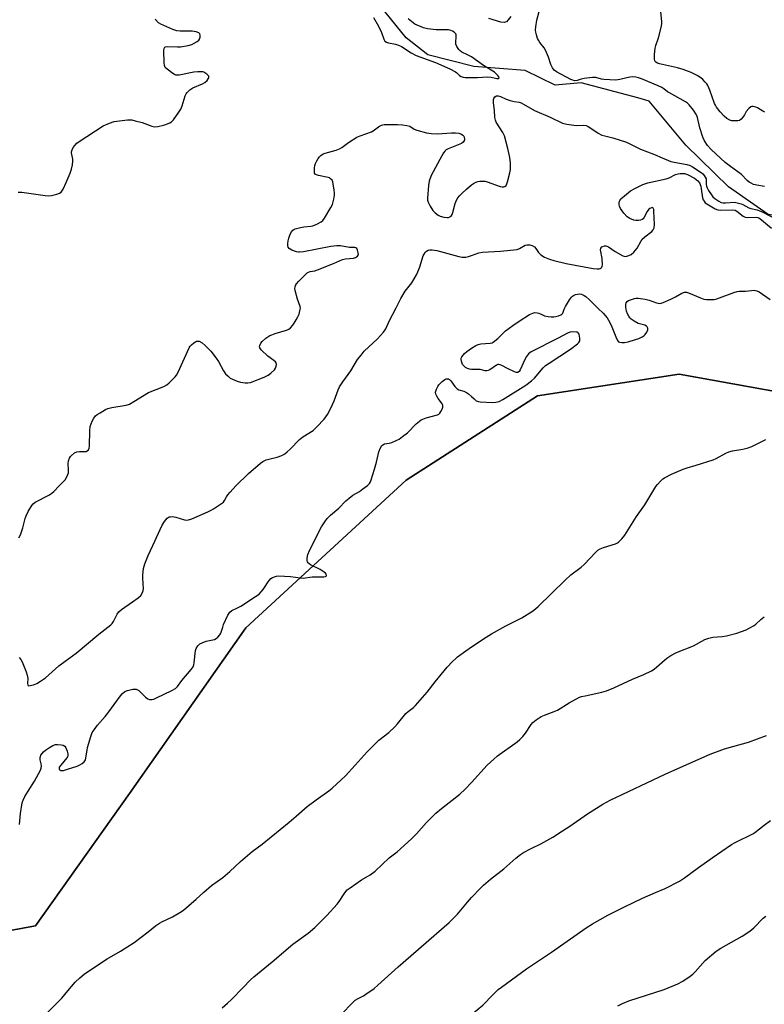
# Model space of a CAD drawing. Units: inches. Extents: x 1243771 to 1249771, y 581451 to 585452.
# Drawn here: x 1244813 to 1245121, y 582999 to 583408 of the extents above; entities that cross this region are included whole.
import ezdxf

# ---------------------------------------------------------------- set-up
doc = ezdxf.new("R2010")
doc.units = ezdxf.units.IN
doc.header["$MEASUREMENT"] = 0
for name, color, linetype in [('HYDRO-Single Line Stream', 4, 'Continuous'), ('NTRL-Farm Land', 3, 'Continuous'), ('NTRL-Trees', 3, 'Continuous'), ('Undefined', 1, 'Continuous')]:
    doc.layers.add(name, color=color, linetype=linetype)

msp = doc.modelspace()

# ---------------------------------------------------------------- linework, layer by layer
at = {"layer": 'HYDRO-Single Line Stream'}
msp.add_lwpolyline([(1245346.01, 583352.88), (1245312.98, 583346.73), (1245301.23, 583345.02), (1245278.47, 583335.14), (1245267.96, 583335.33), (1245261.37, 583334.97), (1245240.26, 583330.2), (1245212.54, 583327.76), (1245201.1, 583328.78), (1245173.91, 583335.21), (1245154.18, 583329.75), (1245135.14, 583324.98), (1245122.93, 583326.95), (1245106.5, 583338.3), (1245088.8, 583355.68), (1245073.64, 583373.82), (1245068.93, 583375.23), (1245045.42, 583381.46), (1245034.62, 583380.45), (1245022.15, 583386.55), (1245000.98, 583388.21), (1244981.85, 583393.1), (1244972.9, 583400.11), (1244962.19, 583413.24)], dxfattribs=at)
at = {"layer": 'NTRL-Farm Land'}
msp.add_polyline3d([(1244437.05, 583124.34, 0), (1244549.1, 583090.53, 0), (1244671.35, 583042.78, 0), (1244759.71, 583021.07, 0), (1244819.18, 583031.97, 0), (1244858.12, 583086.87, 0), (1244906.45, 583155.6, 0), (1244972.8, 583216.8, 0), (1245027.28, 583251.78, 0), (1245086.09, 583260.71, 0), (1245165.12, 583246.46, 0)], dxfattribs=at)
at = {"layer": 'NTRL-Trees'}
msp.add_lwpolyline([(1245502.22, 583423), (1245523.06, 583406.34), (1245528.49, 583405.84), (1245542.01, 583381.85), (1245543.49, 583314.52), (1245534.89, 583269.48), (1245498.99, 583239.38), (1245438.58, 583229.14), (1245306.97, 583230.45), (1245165.12, 583246.46), (1245086.09, 583260.71), (1245027.28, 583251.78), (1244972.8, 583216.8), (1244906.45, 583155.6), (1244858.12, 583086.87), (1244819.18, 583031.97), (1244759.71, 583021.07), (1244671.35, 583042.78), (1244549.1, 583090.53), (1244437.05, 583124.34)], dxfattribs=at)
at = {"layer": 'Undefined'}
for points, elevation in [([(1245121.58, 583369.32), (1245120.79, 583369.72), (1245118.57, 583371.08), (1245117.78, 583371.38), (1245116.7, 583371.61), (1245116.18, 583371.62), (1245115.72, 583371.47), (1245114.91, 583370.83), (1245113.88, 583369.55), (1245113.14, 583368.19), (1245112.49, 583367.24), (1245111.76, 583366.39), (1245111.12, 583365.91), (1245110.36, 583365.7), (1245108.97, 583365.65), (1245107.85, 583365.77), (1245107.06, 583366.03), (1245105.86, 583366.73), (1245104.74, 583367.7), (1245103.09, 583369.44), (1245101.56, 583371.43), (1245101.13, 583372.14), (1245100.76, 583372.93), (1245098.77, 583378.45), (1245097.92, 583380.33), (1245097.45, 583381.07), (1245096.88, 583381.75), (1245095.85, 583382.81), (1245094.97, 583383.58), (1245093.52, 583384.46), (1245091, 583385.74), (1245087.67, 583387), (1245085.39, 583387.68), (1245077.9, 583389.37), (1245077.08, 583389.61), (1245076.37, 583389.99), (1245076.1, 583390.28), (1245075.9, 583390.63), (1245075.76, 583391.43), (1245075.82, 583393.19), (1245076.05, 583395.85), (1245076.32, 583396.97), (1245077.36, 583399.64), (1245077.79, 583401.04), (1245078.66, 583405.15), (1245078.79, 583406.03), (1245078.82, 583406.91), (1245078.03, 583415.1)], 574), ([(1245016.23, 583408.94), (1245015.22, 583407.55), (1245014.43, 583406.81), (1245013.97, 583406.6), (1245013.46, 583406.53), (1245012.1, 583406.63), (1245007.19, 583408.11)], 572), ([(1245121.44, 583338.49), (1245118.27, 583339), (1245116.9, 583339.39), (1245115.84, 583339.81), (1245115.13, 583340.25), (1245114.28, 583341.01), (1245111.88, 583343.53), (1245107.27, 583346.78), (1245105.13, 583348.48), (1245099.34, 583353.84), (1245097.81, 583355.47), (1245096.56, 583357.37), (1245095.89, 583358.96), (1245094.6, 583362.8), (1245093.61, 583367.12), (1245093.24, 583368.19), (1245092.03, 583370.12), (1245090.14, 583372.37), (1245089.52, 583372.99), (1245088.71, 583373.59), (1245081.97, 583377.25), (1245081.23, 583377.73), (1245079.64, 583379.01), (1245078.9, 583379.49), (1245077.34, 583380.22), (1245070.43, 583383.1), (1245069.12, 583383.57), (1245068.06, 583383.8), (1245066.61, 583383.9), (1245065.54, 583383.81), (1245061.45, 583382.81), (1245059.72, 583382.62), (1245054.88, 583382.89), (1245053.91, 583383.04), (1245051.5, 583383.62), (1245050.06, 583383.69), (1245046.6, 583383.25), (1245045.46, 583382.98), (1245043.79, 583382.44), (1245042.66, 583382.32), (1245041.93, 583382.52), (1245041.2, 583382.85), (1245035.16, 583386.05), (1245034.25, 583386.7), (1245033.49, 583387.65), (1245032.84, 583389.13), (1245031.88, 583392.15), (1245030.62, 583395.07), (1245030.06, 583396.03), (1245028.33, 583398.16), (1245027.71, 583399.1), (1245027.37, 583399.9), (1245026.93, 583401.3), (1245026.64, 583402.44), (1245026.54, 583403.26), (1245026.62, 583404.62), (1245027.09, 583407.49), (1245028.43, 583412.6)], 572), ([(1244959.37, 583408.59), (1244961.43, 583404.94), (1244962.67, 583402.26), (1244963.54, 583399.53), (1244964.08, 583398.78), (1244964.67, 583398.38), (1244965.6, 583398.02), (1244968.45, 583397.52), (1244969.73, 583397.13), (1244971, 583396.47), (1244974.94, 583393.95), (1244976.95, 583392.86), (1244985.03, 583389.86), (1244990.96, 583387.3), (1244993.3, 583386.09), (1244993.9, 583385.6), (1244994.96, 583384.51), (1244995.63, 583384.11), (1244996.43, 583383.87), (1244997.3, 583383.73), (1245000, 583383.65)], 570), ([(1244976.51, 583405.81), (1244973.72, 583408.02)], 570), ([(1245000, 583392.18), (1244998.33, 583393.06), (1244995.9, 583394.19), (1244995.25, 583394.68), (1244994.7, 583395.32), (1244993.93, 583396.49), (1244993.51, 583397.5), (1244993.47, 583398.31), (1244993.66, 583400.55), (1244993.56, 583401.32), (1244993.39, 583401.75), (1244993.11, 583402.14), (1244992.75, 583402.49), (1244992.11, 583402.92), (1244991.43, 583403.2), (1244990.45, 583403.4), (1244985.28, 583403.45), (1244981.77, 583403.78), (1244979.99, 583404.26), (1244976.51, 583405.81)], 570), ([(1245000, 583383.65), (1245002.41, 583383.64), (1245004.5, 583383.85), (1245006.49, 583383.91), (1245008.16, 583383.77), (1245010.5, 583383.28), (1245011.07, 583383.31), (1245011.39, 583383.57), (1245011.33, 583383.89), (1245010.93, 583384.46), (1245009.52, 583385.84), (1245004.99, 583388.59), (1245000, 583392.18)], 570), ([(1245000, 583339.13), (1245001.17, 583339.96), (1245002.53, 583340.58), (1245003.38, 583340.75), (1245004.79, 583340.76), (1245005.63, 583340.65), (1245006.49, 583340.42), (1245011.87, 583338.51), (1245012.61, 583338.35), (1245013.32, 583338.32), (1245013.76, 583338.46), (1245014.29, 583338.92), (1245014.63, 583339.55), (1245014.91, 583340.37), (1245015.87, 583344.1), (1245016.13, 583345.54), (1245016.16, 583348.23), (1245015.84, 583350.52), (1245015.05, 583354.2), (1245013.63, 583359.47), (1245012.94, 583360.92), (1245010.2, 583365.19), (1245009.87, 583365.97), (1245009.65, 583367.04), (1245009.46, 583369.99), (1245009.11, 583373.22), (1245009.13, 583374.56), (1245009.26, 583375.03), (1245009.69, 583375.64), (1245010.3, 583376.04), (1245010.95, 583376.11), (1245011.92, 583375.83), (1245014.34, 583374.75), (1245015.98, 583374.13), (1245017.6, 583373.72), (1245019.65, 583373.43), (1245020.5, 583373.18), (1245021.51, 583372.66), (1245026.12, 583369.96), (1245032.58, 583367.23), (1245037.66, 583364.78), (1245039.47, 583364.29), (1245042.36, 583363.88), (1245043.52, 583363.82), (1245046.41, 583363.9), (1245047.53, 583363.76), (1245048.3, 583363.43), (1245049.03, 583362.98), (1245052.4, 583360.58), (1245053.97, 583359.8), (1245055.19, 583359.44), (1245058.55, 583358.64), (1245064.23, 583356.81), (1245070.03, 583353.97), (1245075.75, 583351.81), (1245078.98, 583350.31), (1245082.56, 583348.91), (1245084, 583348.55), (1245089.21, 583347.64), (1245090.58, 583347.24), (1245091.6, 583346.67), (1245095.21, 583344.24), (1245095.83, 583343.7), (1245096.4, 583343.06), (1245096.89, 583342.38), (1245097.22, 583341.66), (1245097.3, 583341.13), (1245097.29, 583339.47), (1245097.39, 583338.67), (1245097.64, 583337.88), (1245098.16, 583336.87), (1245099.4, 583335.02), (1245100.07, 583334.21), (1245100.87, 583333.51), (1245102.51, 583332.42), (1245103.49, 583331.91), (1245104.33, 583331.71), (1245105.21, 583331.69), (1245108.94, 583331.94), (1245110.07, 583331.79), (1245111.73, 583331.32), (1245112.49, 583330.99), (1245114.92, 583329.63), (1245115.73, 583329.38), (1245118.35, 583328.85), (1245120.74, 583327.87), (1245132.83, 583321.47)], 572), ([(1244812.28, 583192.84), (1244812.92, 583194.09), (1244813.98, 583197.04), (1244814.94, 583200.84), (1244815.29, 583201.91), (1244816.22, 583203.73), (1244817.68, 583206.27), (1244818.21, 583206.93), (1244819.11, 583207.58), (1244824.77, 583210.55), (1244826, 583211.32), (1244826.84, 583212.1), (1244829, 583214.46), (1244831.51, 583216.93), (1244832.39, 583218.42), (1244832.87, 583219.76), (1244832.91, 583220.88), (1244832.7, 583223.73), (1244832.82, 583224.71), (1244833.31, 583225.94), (1244833.74, 583226.61), (1244834.11, 583227.01), (1244835.43, 583228.03), (1244836.4, 583228.53), (1244837.43, 583228.7), (1244839.4, 583228.63), (1244840.21, 583228.69), (1244840.66, 583228.86), (1244841.15, 583229.32), (1244841.43, 583230.01), (1244841.54, 583230.82), (1244841.72, 583237.34), (1244841.93, 583239.04), (1244842.24, 583240.1), (1244842.72, 583241.17), (1244843.42, 583242.45), (1244844.11, 583243.37), (1244844.75, 583243.92), (1244845.94, 583244.71), (1244848.15, 583246.02), (1244849.18, 583246.49), (1244850.89, 583246.91), (1244856.77, 583247.9), (1244858.18, 583248.32), (1244859.99, 583249.33), (1244865.98, 583253.12), (1244872.41, 583255.63), (1244873.69, 583256.32), (1244874.59, 583257.07), (1244876.3, 583258.71), (1244877.11, 583259.56), (1244877.62, 583260.25), (1244878.29, 583261.53), (1244882.89, 583271.56), (1244883.36, 583272.27), (1244883.94, 583272.91), (1244884.79, 583273.69), (1244885.47, 583274.17), (1244885.93, 583274.36), (1244886.39, 583274.44), (1244887.1, 583274.33), (1244888.23, 583273.72), (1244889.54, 583272.63), (1244891.86, 583270.27), (1244894.14, 583267.39), (1244895.07, 583265.93), (1244897.15, 583262.02), (1244898.01, 583260.86), (1244899.02, 583259.82), (1244899.9, 583259.1), (1244900.9, 583258.58), (1244902.76, 583257.86), (1244904.12, 583257.45), (1244906.11, 583257.14), (1244907.24, 583257.09), (1244908.34, 583257.31), (1244914.04, 583259.52), (1244915.63, 583260.23), (1244916.8, 583261.07), (1244918.24, 583262.5), (1244918.71, 583263.21), (1244919, 583263.99), (1244919.13, 583264.77), (1244918.96, 583265.46), (1244918.65, 583265.86), (1244918.03, 583266.4), (1244915.53, 583268.2), (1244912.78, 583270.77), (1244912.16, 583271.62), (1244912.07, 583272.09), (1244912.15, 583272.6), (1244912.61, 583273.61), (1244913.15, 583274.28), (1244914.75, 583275.58), (1244916.41, 583276.67), (1244917.17, 583277.05), (1244918.53, 583277.53), (1244923.3, 583278.89), (1244924.28, 583279.39), (1244924.89, 583279.94), (1244925.82, 583281), (1244926.5, 583281.91), (1244927.29, 583283.16), (1244928.01, 583284.44), (1244928.47, 583285.51), (1244928.85, 583286.9), (1244929.01, 583288), (1244928.9, 583288.81), (1244927.81, 583291.75), (1244926.83, 583295.37), (1244926.76, 583296.2), (1244926.82, 583296.7), (1244927.04, 583297.42), (1244927.42, 583298.12), (1244928.37, 583299.23), (1244930.84, 583301.75), (1244931.8, 583302.64), (1244932.32, 583302.96), (1244933.07, 583303.19), (1244934.94, 583303.53), (1244936.07, 583303.89), (1244942.7, 583306.59), (1244946.53, 583308.29), (1244947.75, 583308.55), (1244951.03, 583308.83), (1244951.86, 583309.03), (1244952.34, 583309.29), (1244952.74, 583309.64), (1244953, 583310.06), (1244953.05, 583310.29), (1244953, 583311.05), (1244952.69, 583312.1), (1244952.35, 583312.78), (1244952.03, 583313.07), (1244951.59, 583313.18), (1244950.31, 583313.14), (1244949.43, 583313.22), (1244945.58, 583313.85), (1244944.18, 583313.86), (1244941.7, 583313.59), (1244930.31, 583311.43), (1244928.66, 583311.23), (1244928.18, 583311.25), (1244927.37, 583311.44), (1244925.51, 583312.15), (1244924.33, 583312.79), (1244923.91, 583313.34), (1244923.79, 583314.07), (1244923.8, 583314.89), (1244923.91, 583316), (1244924.16, 583317.13), (1244924.79, 583318.75), (1244925.39, 583319.75), (1244925.93, 583320.41), (1244926.36, 583320.73), (1244926.86, 583320.95), (1244929.05, 583321.55), (1244930.46, 583321.79), (1244933.31, 583322.01), (1244934.14, 583322.2), (1244935.78, 583322.9), (1244937.6, 583323.9), (1244938.26, 583324.46), (1244938.96, 583325.4), (1244941.63, 583329.72), (1244942.3, 583331.04), (1244942.84, 583333.25), (1244943.11, 583334.95), (1244943.17, 583335.8), (1244943.08, 583336.95), (1244942.64, 583339.54), (1244942.44, 583340.38), (1244942.12, 583341.13), (1244941.55, 583341.73), (1244941.08, 583342.03), (1244940.55, 583342.24), (1244936.49, 583343.05), (1244935.69, 583343.28), (1244935.1, 583343.66), (1244934.92, 583344.08), (1244934.85, 583344.88), (1244934.92, 583346.05), (1244935.06, 583347.24), (1244935.29, 583348.09), (1244935.77, 583349.15), (1244936.36, 583350.16), (1244936.88, 583350.84), (1244937.5, 583351.38), (1244938.44, 583351.97), (1244939.24, 583352.3), (1244943.83, 583353.57), (1244945.22, 583354.07), (1244946.22, 583354.68), (1244948.94, 583356.73), (1244952.41, 583358.92), (1244953.75, 583359.53), (1244958.5, 583361.17), (1244959.24, 583361.59), (1244961.39, 583363.26), (1244962.7, 583363.87), (1244963.8, 583364.17), (1244965.2, 583364.25), (1244969.33, 583364.24), (1244971.3, 583364.09), (1244973.21, 583363.83), (1244974.41, 583363.44), (1244976.19, 583362.24), (1244977.22, 583361.78), (1244981.24, 583360.8), (1244983.26, 583360.41), (1244985.91, 583360.39), (1244991.65, 583360.78), (1244993.34, 583360.72), (1244994.73, 583360.57), (1244995.76, 583360.23), (1244996.41, 583359.72), (1244996.74, 583359.3), (1244996.94, 583358.87), (1244997.06, 583358.18), (1244996.99, 583357.7), (1244996.8, 583357.23), (1244996.48, 583356.82), (1244995.8, 583356.33), (1244990.26, 583354.04), (1244989.48, 583353.64), (1244988.83, 583353.11), (1244988.33, 583352.44), (1244987.61, 583351.19), (1244983.29, 583343.07), (1244982.43, 583340.67), (1244982.07, 583338.96), (1244981.7, 583333.62), (1244981.74, 583332.76), (1244981.97, 583331.93), (1244982.78, 583330.37), (1244983.89, 583328.61), (1244984.9, 583327.52), (1244986.07, 583326.58), (1244987.01, 583326.13), (1244988.45, 583325.83), (1244989.9, 583325.68), (1244990.45, 583325.71), (1244990.91, 583325.86), (1244991.46, 583326.26), (1244991.88, 583326.91), (1244992.16, 583327.72), (1244993.17, 583331.43), (1244993.72, 583332.79), (1244994.27, 583333.77), (1244994.92, 583334.62), (1244995.92, 583335.62), (1244997.84, 583337.35), (1245000, 583339.13)], 572), ([(1245000, 583309.89), (1245003.04, 583310.94), (1245004.45, 583311.29), (1245011.99, 583311.75), (1245018.86, 583312.44), (1245019.91, 583312.77), (1245022.26, 583314.16), (1245023, 583314.35), (1245024.09, 583314.33), (1245025.14, 583314.06), (1245026.04, 583313.46), (1245026.58, 583312.85), (1245027.75, 583311.08), (1245028.69, 583310.11), (1245030.18, 583309.24), (1245032.31, 583308.31), (1245034.02, 583307.84), (1245039.21, 583306.62), (1245050.4, 583304.5), (1245052.09, 583304.32), (1245052.83, 583304.39), (1245053.28, 583304.52), (1245053.67, 583304.75), (1245053.97, 583305.06), (1245054.17, 583305.48), (1245054.24, 583306), (1245054.06, 583308.6), (1245053.48, 583312.24), (1245053.61, 583312.93), (1245054, 583313.43), (1245054.4, 583313.67), (1245055.1, 583313.86), (1245055.59, 583313.89), (1245056.06, 583313.79), (1245056.75, 583313.43), (1245059.58, 583311.51), (1245062.69, 583309.75), (1245063.23, 583309.57), (1245063.77, 583309.51), (1245064.32, 583309.59), (1245065.16, 583309.83), (1245066.2, 583310.34), (1245067.29, 583311.33), (1245068.58, 583312.95), (1245070.14, 583315.71), (1245070.77, 583316.65), (1245071.78, 583317.63), (1245074.77, 583319.88), (1245075.29, 583320.48), (1245075.66, 583321.32), (1245075.78, 583322.68), (1245075.59, 583328.24), (1245075.48, 583329), (1245075.22, 583329.57), (1245074.92, 583329.73), (1245074.51, 583329.68), (1245073.85, 583329.39), (1245073.44, 583329.07), (1245072.79, 583328.14), (1245071.45, 583325.56), (1245071.14, 583325.11), (1245070.77, 583324.76), (1245070.05, 583324.47), (1245069.21, 583324.36), (1245068.05, 583324.41), (1245067.19, 583324.57), (1245065.64, 583325.17), (1245064.48, 583325.92), (1245063.15, 583327.42), (1245061.78, 583329.31), (1245061.28, 583330.36), (1245061.15, 583330.9), (1245061.11, 583331.71), (1245061.3, 583332.47), (1245061.91, 583333.34), (1245063.35, 583334.69), (1245065.85, 583336.63), (1245067.9, 583337.78), (1245071.04, 583339.36), (1245073.01, 583339.97), (1245080.7, 583341.69), (1245081.92, 583342.15), (1245084.59, 583343.5), (1245085.66, 583343.81), (1245086.52, 583343.91), (1245088.27, 583343.84), (1245089.46, 583343.49), (1245092.44, 583341.9), (1245093.78, 583340.9), (1245094.42, 583339.99), (1245094.96, 583338.67), (1245095.22, 583337.55), (1245095.78, 583333.82), (1245096.01, 583333.01), (1245096.34, 583332.36), (1245096.8, 583331.79), (1245097.46, 583331.26), (1245100.98, 583329.26), (1245102.06, 583328.87), (1245103.32, 583328.66), (1245107.96, 583328.81), (1245109.22, 583328.68), (1245110, 583328.3), (1245112.51, 583326.23), (1245113.43, 583325.72), (1245114.45, 583325.59), (1245117.9, 583325.8), (1245118.61, 583325.67), (1245119.12, 583325.45), (1245120.19, 583324.71), (1245124.37, 583321.16)], 574), ([(1244812.4, 583143.28), (1244813.11, 583142.48), (1244813.64, 583141.45), (1244815.31, 583137.36), (1244815.78, 583135.97), (1244816.02, 583134.53), (1244815.93, 583132.58), (1244816.07, 583131.78), (1244816.32, 583131.58), (1244817, 583131.6), (1244818.39, 583131.98), (1244819.79, 583132.51), (1244821.26, 583133.39), (1244823.34, 583134.87), (1244828.81, 583139.82), (1244831.44, 583141.77), (1244836.07, 583145.01), (1244845.39, 583152.88), (1244850.42, 583156.78), (1244850.97, 583157.34), (1244851.55, 583158.16), (1244853.04, 583161.27), (1244853.69, 583162.18), (1244854.82, 583163.1), (1244859.44, 583166.28), (1244861.75, 583168.02), (1244862.8, 583169.01), (1244863.62, 583170.21), (1244863.9, 583170.98), (1244863.99, 583171.75), (1244863.69, 583176.11), (1244863.7, 583177.55), (1244864.02, 583180.08), (1244864.55, 583182.03), (1244865.84, 583185.58), (1244867.87, 583189.66), (1244871.74, 583198.08), (1244872.63, 583199.6), (1244873.77, 583200.98), (1244874.15, 583201.28), (1244874.6, 583201.5), (1244875.12, 583201.61), (1244875.94, 583201.65), (1244877.34, 583201.39), (1244880.98, 583200.33), (1244881.81, 583200.21), (1244882.65, 583200.28), (1244884.04, 583200.75), (1244890.62, 583203.65), (1244891.97, 583204.3), (1244892.98, 583204.9), (1244895.94, 583206.82), (1244897.1, 583207.69), (1244897.62, 583208.3), (1244898.42, 583209.92), (1244898.88, 583210.64), (1244899.84, 583211.78), (1244902.27, 583214.44), (1244907.55, 583219.52), (1244912.51, 583223.85), (1244913.47, 583224.54), (1244914.78, 583225.13), (1244916.44, 583225.67), (1244919.36, 583226.29), (1244921.29, 583227.04), (1244922.59, 583227.71), (1244923.5, 583228.44), (1244924.78, 583229.66), (1244928.65, 583233.68), (1244929.98, 583234.68), (1244934.32, 583237.39), (1244935.84, 583238.81), (1244938.94, 583242.03), (1244940.27, 583244), (1244941.7, 583246.61), (1244942.97, 583249.59), (1244944.64, 583254.2), (1244945.25, 583255.43), (1244946.59, 583257.53), (1244949.99, 583262.06), (1244952.73, 583266.73), (1244954.17, 583268.61), (1244955.5, 583270.17), (1244960.95, 583275.32), (1244963.47, 583278.1), (1244964.49, 583279.47), (1244965.86, 583282.73), (1244968.7, 583288.26), (1244970.59, 583292.12), (1244972.44, 583295.09), (1244975.19, 583298.55), (1244977.16, 583301.85), (1244977.72, 583303.15), (1244978.49, 583305.26), (1244979.9, 583309.7), (1244980.27, 583310.49), (1244980.93, 583311.39), (1244981.34, 583311.75), (1244982, 583312.07), (1244982.73, 583312.24), (1244983.6, 583312.25), (1244985.64, 583311.91), (1244994.7, 583309.53), (1244996.12, 583309.23), (1244996.69, 583309.19), (1244997.6, 583309.26), (1244998.71, 583309.49), (1245000, 583309.89)], 574), ([(1245000, 583271.46), (1245001.75, 583272.63), (1245002.73, 583273.04), (1245003.85, 583273.24), (1245007.64, 583273.54), (1245008.47, 583273.74), (1245008.99, 583274), (1245010.88, 583275.43), (1245014.06, 583278.6), (1245017.09, 583280.89), (1245019.75, 583282.73), (1245024.04, 583285.38), (1245025.33, 583286.05), (1245026.1, 583286.22), (1245027.12, 583286.18), (1245027.9, 583285.95), (1245029.45, 583285.24), (1245030.28, 583284.95), (1245031.75, 583284.61), (1245032.93, 583284.45), (1245034.06, 583284.48), (1245034.9, 583284.61), (1245035.99, 583284.9), (1245037, 583285.31), (1245037.42, 583285.61), (1245037.76, 583286.05), (1245038.43, 583287.66), (1245038.96, 583288.7), (1245040.6, 583291.49), (1245041.42, 583292.68), (1245041.82, 583293.07), (1245042.28, 583293.36), (1245043.07, 583293.68), (1245043.89, 583293.9), (1245044.71, 583293.98), (1245045.54, 583293.82), (1245046.61, 583293.37), (1245047.35, 583292.92), (1245048.87, 583291.57), (1245052.48, 583287.87), (1245054.52, 583285.92), (1245056.16, 583284.02), (1245057.3, 583282.12), (1245058.15, 583280.34), (1245060.08, 583275.47), (1245060.59, 583274.5), (1245060.94, 583274.14), (1245061.4, 583273.92), (1245062.23, 583273.79), (1245063.4, 583273.81), (1245064.84, 583274.12), (1245067.95, 583275.02), (1245069.35, 583275.51), (1245070.69, 583276.11), (1245071.42, 583276.58), (1245071.97, 583277.17), (1245072.58, 583278.09), (1245073, 583279.06), (1245073.01, 583279.81), (1245072.84, 583280.27), (1245072.55, 583280.65), (1245071.76, 583281.05), (1245069.07, 583281.73), (1245067.32, 583282.69), (1245066.16, 583283.52), (1245065.6, 583284.07), (1245065.14, 583284.7), (1245064.6, 583285.76), (1245064.22, 583286.87), (1245063.94, 583288.53), (1245063.9, 583289.61), (1245064.09, 583290.31), (1245064.5, 583290.81), (1245065.07, 583291.17), (1245066.26, 583291.66), (1245067.52, 583292.04), (1245068.28, 583292.16), (1245069.09, 583292.17), (1245071.91, 583291.73), (1245073.57, 583291.32), (1245076.58, 583290.22), (1245077.98, 583290.04), (1245078.53, 583290.11), (1245079.36, 583290.37), (1245082.62, 583291.8), (1245084.47, 583292.71), (1245087.19, 583294.34), (1245088.23, 583294.7), (1245089.07, 583294.69), (1245089.91, 583294.46), (1245094.84, 583292.29), (1245096.23, 583291.78), (1245097.36, 583291.61), (1245099.09, 583291.59), (1245100.53, 583291.68), (1245101.67, 583291.95), (1245108.66, 583294.57), (1245110.07, 583295.02), (1245110.92, 583295.14), (1245113.55, 583295.04), (1245116.05, 583295.41), (1245117.16, 583295.46), (1245118.23, 583295.3), (1245119.21, 583294.88), (1245123.73, 583291.69)], 576), ([(1245000, 583251.47), (1245001.05, 583250.42), (1245001.91, 583249.7), (1245002.69, 583249.33), (1245003.54, 583249.19), (1245008.59, 583248.99), (1245010.06, 583249.04), (1245011.4, 583249.42), (1245012.93, 583250.19), (1245022.49, 583256.1), (1245024.76, 583257.94), (1245026.07, 583259.11), (1245029.64, 583263.26), (1245030.66, 583264.26), (1245032.1, 583265.27), (1245040.98, 583271.07), (1245043.86, 583273.23), (1245044.47, 583273.83), (1245044.84, 583274.53), (1245044.88, 583275.62), (1245044.59, 583277.28), (1245044.24, 583277.89), (1245043.88, 583278.08), (1245043.44, 583278.17), (1245041.77, 583278.24), (1245040.91, 583278.13), (1245040.08, 583277.88), (1245035.63, 583275.46), (1245024.7, 583269.93), (1245023.6, 583269.1), (1245022.74, 583268.02), (1245022.06, 583266.73), (1245020.12, 583262.44), (1245019.7, 583261.75), (1245019.16, 583261.35), (1245018.47, 583261.36), (1245017.71, 583261.62), (1245014.82, 583263.01), (1245012.55, 583264.27), (1245011.79, 583264.59), (1245011.3, 583264.7), (1245010.82, 583264.66), (1245010.37, 583264.47), (1245007.6, 583262.55), (1245006.85, 583262.16), (1245006.33, 583262.02), (1245005.59, 583262.1), (1245003.49, 583262.67), (1245000, 583262.61)], 576), ([(1245000, 583262.61), (1244999.17, 583262.75), (1244998.28, 583263.07), (1244997.52, 583263.51), (1244996.75, 583264.13), (1244996.27, 583264.67), (1244996.04, 583265.11), (1244995.74, 583266.08), (1244995.66, 583266.81), (1244995.73, 583267.28), (1244996.01, 583267.92), (1244996.99, 583269.31), (1244997.97, 583270.14), (1245000, 583271.46)], 576), ([(1244812.51, 583073.99), (1244813.02, 583078.6), (1244813.65, 583083.04), (1244814.02, 583084.13), (1244814.82, 583085.65), (1244816.12, 583087.88), (1244818.83, 583092.03), (1244821.29, 583096.58), (1244821.56, 583097.38), (1244821.63, 583098.34), (1244821.53, 583099.12), (1244821.16, 583100.78), (1244821.11, 583101.79), (1244821.23, 583102.28), (1244821.46, 583102.78), (1244822.47, 583104.15), (1244823.33, 583104.9), (1244824.99, 583106.01), (1244826.44, 583106.78), (1244827.49, 583107.15), (1244828.34, 583107.25), (1244829.82, 583107.12), (1244830.65, 583106.92), (1244831.3, 583106.49), (1244831.74, 583105.81), (1244832.29, 583104.46), (1244832.62, 583103.36), (1244832.66, 583102.58), (1244832.48, 583102.09), (1244832.19, 583101.62), (1244829.67, 583098.66), (1244829.05, 583097.74), (1244828.95, 583097.26), (1244829.05, 583096.94), (1244829.31, 583096.65), (1244829.71, 583096.45), (1244830.23, 583096.38), (1244830.79, 583096.43), (1244832.51, 583096.9), (1244836.5, 583098.22), (1244837.55, 583098.7), (1244838.53, 583099.26), (1244839.38, 583099.94), (1244839.69, 583100.38), (1244839.89, 583100.89), (1244840.56, 583104.84), (1244840.81, 583105.98), (1244842.08, 583110.5), (1244842.71, 583112.11), (1244843.5, 583113.32), (1244844.89, 583115.17), (1244848.09, 583118.79), (1244849.24, 583120.2), (1244854.48, 583127.43), (1244855.28, 583128.37), (1244856.23, 583129.14), (1244857.27, 583129.58), (1244859.58, 583130.11), (1244860.43, 583130.18), (1244860.92, 583130.13), (1244861.55, 583129.88), (1244862.01, 583129.56), (1244864.8, 583126.88), (1244865.7, 583126.16), (1244866.43, 583125.87), (1244867.45, 583125.81), (1244868.27, 583126.03), (1244869.35, 583126.5), (1244875.77, 583129.52), (1244877.26, 583130.4), (1244878, 583131.2), (1244879.82, 583133.69), (1244883.77, 583138.25), (1244884.59, 583139.4), (1244884.89, 583140.18), (1244885.04, 583141.02), (1244885.47, 583146.2), (1244885.76, 583146.98), (1244886.55, 583148.15), (1244887.36, 583148.9), (1244888.32, 583149.4), (1244889.9, 583149.96), (1244893.39, 583150.78), (1244894.14, 583151.15), (1244894.77, 583151.64), (1244895.68, 583152.64), (1244896.09, 583153.33), (1244896.8, 583155.81), (1244897.19, 583156.89), (1244898.98, 583160.85), (1244899.72, 583162.04), (1244900.66, 583162.78), (1244903.01, 583163.88), (1244904.28, 583164.6), (1244910.43, 583168.56), (1244911.86, 583169.57), (1244912.67, 583170.35), (1244913.56, 583171.42), (1244914.2, 583172.33), (1244915.63, 583174.68), (1244916.14, 583175.38), (1244916.73, 583175.99), (1244917.45, 583176.42), (1244918.24, 583176.74), (1244919.06, 583176.96), (1244919.92, 583177.04), (1244924.86, 583176.9), (1244929.08, 583176.22), (1244930.18, 583176.14), (1244933.87, 583176.68), (1244938.68, 583176.64), (1244939.36, 583176.8), (1244939.67, 583177), (1244939.84, 583177.28), (1244939.76, 583177.8), (1244939.49, 583178.16), (1244938.91, 583178.66), (1244937.23, 583179.72), (1244933.26, 583181.72), (1244932.56, 583182.19), (1244932.22, 583182.56), (1244931.99, 583182.96), (1244931.86, 583183.44), (1244931.84, 583184.48), (1244932.16, 583185.89), (1244932.73, 583187.54), (1244937.75, 583197.41), (1244939.11, 583199.54), (1244940.17, 583200.82), (1244941.55, 583202.22), (1244944.99, 583205.21), (1244947.91, 583208.17), (1244949.18, 583209.3), (1244950.74, 583210.49), (1244953.47, 583212.13), (1244954.94, 583213.12), (1244956.83, 583214.54), (1244957.63, 583215.35), (1244958.04, 583216.09), (1244958.35, 583216.89), (1244959.79, 583221.33), (1244960.55, 583224.18), (1244961.54, 583228.48), (1244962.22, 583230.12), (1244962.83, 583231.09), (1244963.22, 583231.45), (1244963.92, 583231.79), (1244965.82, 583232.13), (1244966.89, 583232.43), (1244968.72, 583233.14), (1244969.97, 583233.78), (1244971.37, 583234.8), (1244973.39, 583236.45), (1244977.07, 583240.12), (1244978.34, 583241.26), (1244979.02, 583241.74), (1244979.8, 583242.1), (1244981.17, 583242.56), (1244985.88, 583243.87), (1244986.36, 583244.09), (1244986.83, 583244.48), (1244987.29, 583245.18), (1244987.76, 583246.25), (1244988, 583247.07), (1244988.01, 583247.87), (1244987.58, 583248.85), (1244986.19, 583250.63), (1244985.54, 583251.63), (1244985.17, 583252.4), (1244985.05, 583253.19), (1244985.16, 583253.71), (1244985.46, 583254.5), (1244985.97, 583255.55), (1244986.43, 583256.27), (1244987.73, 583257.66), (1244988.91, 583258.49), (1244989.4, 583258.72), (1244989.88, 583258.81), (1244990.36, 583258.71), (1244990.81, 583258.47), (1244991.4, 583257.91), (1244993.07, 583255.55), (1244994.04, 583254.56), (1244994.76, 583254.17), (1244996.71, 583253.64), (1244997.92, 583253.15), (1244998.75, 583252.6), (1245000, 583251.47)], 576), ([(1245000, 583147.63), (1245006.06, 583151.65), (1245008.26, 583153), (1245014.25, 583156.34), (1245020.78, 583159.74), (1245025.28, 583162.46), (1245026.54, 583163.44), (1245027.59, 583164.39), (1245038.75, 583175.36), (1245041.18, 583177.47), (1245045.35, 583180.71), (1245046.64, 583181.8), (1245051.5, 583186.89), (1245052.37, 583187.68), (1245053.35, 583188.25), (1245054.69, 583188.79), (1245059.69, 583190.36), (1245060.46, 583190.73), (1245060.89, 583191.05), (1245062.25, 583192.44), (1245063.46, 583194.02), (1245068.4, 583201.64), (1245071.79, 583206.6), (1245076.41, 583214.14), (1245077.13, 583215.02), (1245078.48, 583216.47), (1245079.29, 583217.25), (1245079.97, 583217.77), (1245082.82, 583219.24), (1245085.76, 583220.55), (1245087.69, 583221.31), (1245089.37, 583221.9), (1245093.13, 583223), (1245100.11, 583225.2), (1245101.38, 583225.8), (1245105.37, 583227.96), (1245106.68, 583228.53), (1245108.11, 583228.87), (1245112.45, 583229.61), (1245114.62, 583230.12), (1245116.23, 583230.75), (1245122.04, 583233.64)], 578), ([(1245000, 583091.48), (1245006.47, 583098.6), (1245009.16, 583101.15), (1245010.73, 583102.44), (1245018.87, 583108.36), (1245020.01, 583109.3), (1245021.19, 583110.55), (1245022.29, 583111.88), (1245024.68, 583115.43), (1245025.38, 583116.31), (1245026.7, 583117.37), (1245028.85, 583118.77), (1245030.17, 583119.37), (1245034.29, 583120.89), (1245035.64, 583121.46), (1245040.43, 583124.41), (1245044.79, 583126.79), (1245045.62, 583127.08), (1245047.05, 583127.43), (1245053.96, 583128.82), (1245055.88, 583129.42), (1245059.02, 583130.64), (1245066.71, 583134.28), (1245071.45, 583136.19), (1245074.51, 583137.71), (1245075.72, 583138.46), (1245080.9, 583142.93), (1245082.54, 583144.14), (1245084.96, 583145.27), (1245092.02, 583148.03), (1245096.73, 583150.65), (1245098.37, 583151.23), (1245100.06, 583151.65), (1245103.93, 583151.96), (1245105.66, 583152.3), (1245109.94, 583153.41), (1245113.81, 583154.77), (1245115.11, 583155.39), (1245117.08, 583156.57), (1245117.78, 583157.09), (1245119.95, 583159.07), (1245121.35, 583160.05)], 580), ([(1244818.55, 582990.49), (1244830.14, 583002.1), (1244832.66, 583005.02), (1244835.63, 583008.73), (1244837.58, 583010.52), (1244839.42, 583011.99), (1244845.26, 583016.02), (1244848.97, 583018.35), (1244854.49, 583021.55), (1244860.05, 583025.18), (1244865.89, 583029.48), (1244868.93, 583031.98), (1244870.57, 583033.18), (1244871.56, 583033.74), (1244875.98, 583035.8), (1244879.05, 583037.53), (1244880.52, 583038.49), (1244885.86, 583043.08), (1244888.96, 583045.96), (1244892.12, 583048.69), (1244896.83, 583052.13), (1244899.82, 583054.52), (1244904.21, 583058.63), (1244909.07, 583062.84), (1244913.1, 583065.87), (1244924.35, 583074.94), (1244927.31, 583077.42), (1244931.88, 583081.46), (1244935.56, 583084.26), (1244940.87, 583087.96), (1244942.24, 583089.06), (1244947.74, 583094.21), (1244951.79, 583098.58), (1244956.69, 583104.11), (1244957.93, 583105.4), (1244961.57, 583108.93), (1244965.64, 583112.19), (1244968.15, 583114.46), (1244969.32, 583115.7), (1244972.78, 583120), (1244973.71, 583120.83), (1244975.94, 583122.56), (1244976.76, 583123.36), (1244981.55, 583128.85), (1244984.94, 583133.21), (1244989.92, 583139.3), (1244992.04, 583141.59), (1244993.25, 583142.77), (1244994.14, 583143.5), (1244997.64, 583146.04), (1245000, 583147.63)], 578), ([(1245000, 583043.76), (1245003.62, 583047.69), (1245004.88, 583048.93), (1245007.82, 583051.39), (1245013.29, 583055.64), (1245018.38, 583060.12), (1245020.24, 583061.6), (1245021.5, 583062.39), (1245024.66, 583064.11), (1245028.72, 583066.04), (1245033.71, 583068.73), (1245037.67, 583071.42), (1245040.77, 583073.4), (1245048.06, 583078.39), (1245054.44, 583082.45), (1245057.37, 583084.07), (1245080.24, 583094.85), (1245091.76, 583100.07), (1245098.85, 583103.17), (1245104.9, 583105.45), (1245108.26, 583106.4), (1245114.85, 583108.1), (1245122.26, 583110.88)], 582), ([(1244896.58, 582998.06), (1244898.79, 582999.91), (1244900.49, 583001.46), (1244905.26, 583006.53), (1244908.37, 583009.71), (1244909.65, 583010.92), (1244917.28, 583017.09), (1244925.89, 583024.47), (1244932.29, 583028.97), (1244934.95, 583031.28), (1244939.97, 583036.34), (1244944.21, 583040.99), (1244945.1, 583042.16), (1244947.12, 583045.34), (1244947.83, 583046.27), (1244948.44, 583046.9), (1244949.62, 583047.8), (1244954.29, 583051.03), (1244957.95, 583053.22), (1244960.03, 583054.69), (1244965.78, 583060.26), (1244969.08, 583062.7), (1244975.08, 583068.04), (1244977.12, 583070.19), (1244981.34, 583074.9), (1244985.12, 583078.69), (1244987.45, 583080.71), (1244995.14, 583086.64), (1244997.31, 583088.65), (1245000, 583091.48)], 580), ([(1245000, 582995.22), (1245004.69, 582999.2), (1245008.78, 583003.45), (1245011.05, 583005.57), (1245012.37, 583006.64), (1245022.8, 583014.26), (1245033.12, 583021.14), (1245047.53, 583031.2), (1245050.15, 583032.82), (1245056.54, 583036.44), (1245063.4, 583039.96), (1245070.87, 583043.53), (1245076.22, 583045.88), (1245080.18, 583047.49), (1245086.24, 583050.54), (1245088.2, 583051.88), (1245094.06, 583056.18), (1245099.76, 583060.22), (1245107.77, 583065.7), (1245109.29, 583066.57), (1245116.56, 583070.11), (1245117.48, 583070.74), (1245121.31, 583073.8), (1245123.97, 583075.73)], 584), ([(1244946.62, 582995.96), (1244950.05, 582999.52), (1244951.73, 583001.15), (1244952.91, 583001.95), (1244955.18, 583003.04), (1244956.18, 583003.64), (1244959.54, 583006.11), (1244961.17, 583007.42), (1244969.57, 583015.08), (1244990.66, 583033.36), (1244994.19, 583036.9), (1244998.31, 583041.87), (1245000, 583043.76)], 582), ([(1245060.65, 582998.88), (1245062.49, 582999.83), (1245065.21, 583001), (1245079.82, 583005.64), (1245085.55, 583007.96), (1245087.6, 583009.15), (1245090.58, 583011.13), (1245091.77, 583012.02), (1245092.69, 583012.95), (1245096.8, 583017.6), (1245101.45, 583021.49), (1245103.38, 583022.77), (1245112.18, 583027.72), (1245115.39, 583029.86), (1245117, 583031.15), (1245120.88, 583035.16), (1245121.94, 583036.05)], 586)]:
    msp.add_lwpolyline(points, dxfattribs=dict(at, elevation=elevation))
msp.add_polyline3d([(1244812.04, 583336.19, 570), (1244813.5, 583336.2, 570), (1244823.2, 583334.7, 570), (1244824.66, 583334.57, 570), (1244825.82, 583334.7, 570), (1244828.11, 583335.32, 570), (1244829.19, 583335.73, 570), (1244829.85, 583336.21, 570), (1244830.6, 583337.36, 570), (1244831.98, 583340.18, 570), (1244833.61, 583344.04, 570), (1244834.18, 583345.72, 570), (1244834.5, 583347.49, 570), (1244834.65, 583348.97, 570), (1244834.61, 583349.85, 570), (1244834.16, 583352.42, 570), (1244834.18, 583352.92, 570), (1244834.34, 583353.64, 570), (1244834.84, 583354.62, 570), (1244835.49, 583355.53, 570), (1244836.36, 583356.46, 570), (1244837.26, 583357.16, 570), (1244847.26, 583363.63, 570), (1244849.87, 583364.79, 570), (1244851.77, 583365.41, 570), (1244857.34, 583366.09, 570), (1244858.22, 583366.14, 570), (1244859.09, 583366.1, 570), (1244860.54, 583365.78, 570), (1244863.41, 583364.96, 570), (1244867.46, 583363.48, 570), (1244868.54, 583363.28, 570), (1244869.95, 583363.42, 570), (1244872.22, 583363.87, 570), (1244873.24, 583364.17, 570), (1244874.94, 583364.84, 570), (1244875.6, 583365.27, 570), (1244876.37, 583366.13, 570), (1244878.61, 583369.27, 570), (1244879.41, 583370.52, 570), (1244879.97, 583371.87, 570), (1244881.28, 583376.11, 570), (1244881.66, 583376.89, 570), (1244881.99, 583377.33, 570), (1244883.23, 583378.51, 570), (1244884.4, 583379.33, 570), (1244888.43, 583381.09, 570), (1244889.46, 583381.64, 570), (1244890.31, 583382.41, 570), (1244890.8, 583383.09, 570), (1244891.03, 583383.55, 570), (1244891.09, 583383.99, 570), (1244891.03, 583384.19, 570), (1244890.78, 583384.57, 570), (1244890.21, 583385.1, 570), (1244889.05, 583385.83, 570), (1244888.53, 583385.99, 570), (1244887.98, 583386.05, 570), (1244886.54, 583386.04, 570), (1244884.81, 583385.87, 570), (1244878.79, 583384.63, 570), (1244877.94, 583384.58, 570), (1244877.34, 583384.68, 570), (1244876.83, 583384.89, 570), (1244876.1, 583385.34, 570), (1244873.76, 583387.09, 570), (1244872.98, 583387.88, 570), (1244872.67, 583388.61, 570), (1244872.55, 583389.75, 570), (1244872.46, 583394.82, 570), (1244872.52, 583395.63, 570), (1244872.77, 583396.24, 570), (1244873.15, 583396.44, 570), (1244873.91, 583396.52, 570), (1244878.01, 583396.35, 570), (1244879.3, 583396.38, 570), (1244882.55, 583396.87, 570), (1244883.97, 583397.29, 570), (1244885.02, 583397.85, 570), (1244886.27, 583398.65, 570), (1244886.92, 583399.19, 570), (1244887.24, 583399.61, 570), (1244887.44, 583400.39, 570), (1244887.4, 583401.22, 570), (1244887.26, 583401.73, 570), (1244886.85, 583402.25, 570), (1244885.87, 583402.65, 570), (1244884.15, 583402.92, 570), (1244879.21, 583402.85, 570), (1244877.79, 583403.01, 570), (1244876.12, 583403.62, 570), (1244871.19, 583405.77, 570), (1244870.25, 583406.4, 570), (1244868.79, 583407.85, 570)], dxfattribs=at)

doc.saveas('drawing.dxf')
